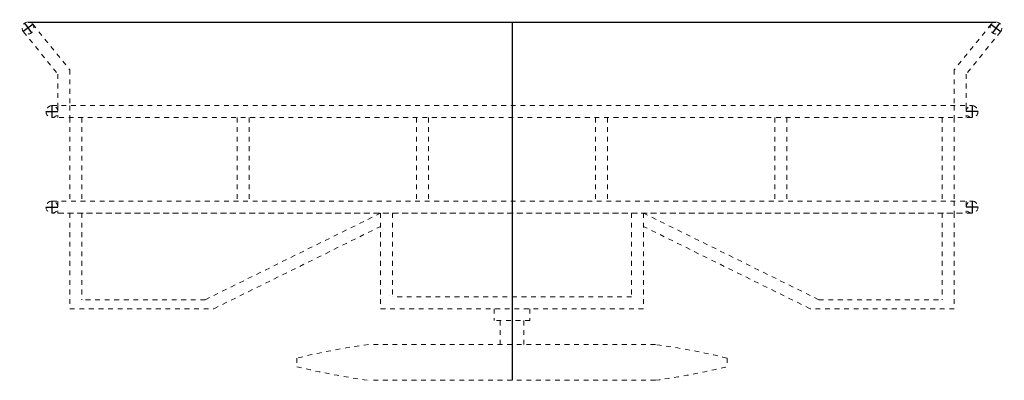
# Model space of a CAD drawing. Extents: x -31.4 to 30.5, y -41.6 to 54.5.
# Drawn here: x -31.4 to -10.8, y -8 to -0.5 of the extents above; entities that cross this region are included whole.
import ezdxf

# ---------------------------------------------------------------- set-up
doc = ezdxf.new("R2010")
doc.units = 0
doc.header["$MEASUREMENT"] = 0
doc.linetypes.add('HIDDEN', pattern=[0.375, 0.25, -0.125])
doc.layers.get('Defpoints').update_dxf_attribs({"color": 150, "linetype": 'CONTINUOUS'})
doc.layers.add('HIDDEN 0.1M', color=8, linetype='HIDDEN', lineweight=15)
doc.layers.add('OBJECT', color=7, linetype='CONTINUOUS')

# ---------------------------------------------------------------- blocks, each defined once
blk = doc.blocks.new('.25 DIA')
at = {"layer": 'Defpoints'}
for p, q in [((-0.125, 0), (0.125, 0)), ((0, 0.125), (0, -0.125))]:
    blk.add_line(p, q, dxfattribs=at)
at = {"layer": 'HIDDEN 0.1M', "ltscale": 0.125}
blk.add_circle((0, 0), 0.125, dxfattribs=at)
blk = doc.blocks.new('BASKET DW2435SS TOP (FV)')
at = {"layer": 'Defpoints'}
for p, q in [((-10.125, 0), (10.125, 0)), ((0, 0), (0, -7.5))]:
    blk.add_line(p, q, dxfattribs=at)
at = {"layer": 'HIDDEN 0.1M', "ltscale": 0.25}
for p, q in [((-10.222, -0.204), (-9.5, -1.089)), ((-10.028, -0.046), (-9.25, -1)), ((10.028, -0.046), (9.25, -1)), ((10.222, -0.204), (9.5, -1.089)), ((-9.25, -1), (-9.25, -1.75)), ((9.25, -1), (9.25, -1.75)), ((-9.5, -1.089), (-9.5, -1.75)), ((9.5, -1.089), (9.5, -1.75)), ((-9.625, -1.75), (9.625, -1.75)), ((-9.5, -1.75), (-9.5, -2)), ((-9.25, -1.75), (-9.25, -2)), ((9.25, -1.75), (9.25, -2)), ((9.5, -1.75), (9.5, -2)), ((9.625, -2), (-9.625, -2)), ((-9.25, -2), (-9.25, -3.75)), ((-9, -2), (-9, -3.75)), ((-5.75, -2), (-5.75, -3.75)), ((-5.5, -2), (-5.5, -3.75)), ((-2, -2), (-2, -3.75)), ((-1.75, -2), (-1.75, -3.75)), ((1.75, -2), (1.75, -3.75)), ((2, -2), (2, -3.75)), ((5.5, -2), (5.5, -3.75)), ((5.75, -2), (5.75, -3.75)), ((9, -2), (9, -3.75)), ((9.25, -2), (9.25, -3.75)), ((-9.625, -3.75), (9.625, -3.75)), ((-9.5, -3.75), (-9.5, -4)), ((9.25, -3.75), (9.25, -4)), ((9.5, -3.75), (9.5, -4)), ((9.625, -4), (-9.625, -4)), ((-9.5, -4), (9.5, -4)), ((-9.25, -4), (-9.25, -6)), ((-9.25, -4), (-9.25, -6)), ((-9, -4), (-9, -5.813)), ((-6.42, -5.813), (-2.75, -4)), ((-2.75, -4), (-2.75, -6)), ((-2.75, -4), (-2.75, -6)), ((-2.5, -4), (-2.5, -5.75)), ((2.5, -4), (2.5, -5.75)), ((6.42, -5.813), (2.75, -4)), ((2.75, -4), (2.75, -6)), ((2.75, -4), (2.75, -6)), ((9, -4), (9, -5.813)), ((9.25, -4), (9.25, -6)), ((9.25, -4), (9.25, -6)), ((-6.235, -6), (-2.75, -4.279)), ((-3.488, -4.312), (-3.49, -4.313)), ((6.235, -6), (2.75, -4.279)), ((-3.879, -4.511), (-3.88, -4.512)), ((-3.443, -4.5), (-3.445, -4.5)), ((-2.563, -5.722), (-2.562, -5.723)), ((2.5, -5.75), (-2.5, -5.75)), ((-6.42, -5.813), (-9, -5.813)), ((6.42, -5.813), (9, -5.813)), ((-9.25, -6), (-6.235, -6)), ((2.75, -6), (-2.75, -6)), ((-0.375, -6), (-0.375, -6.25)), ((0.375, -6), (0.375, -6.25)), ((9.25, -6), (6.235, -6)), ((0.375, -6.25), (-0.375, -6.25)), ((-0.25, -6.25), (-0.25, -6.75)), ((0.25, -6.25), (0.25, -6.75)), ((3, -6.75), (-3, -6.75)), ((-4.5, -7.035), (-4.5, -7.215)), ((4.5, -7.035), (4.5, -7.215)), ((4.5, -7.035), (4.5, -7.215)), ((3, -7.5), (-3, -7.5))]:
    blk.add_line(p, q, dxfattribs=at)
for centre, start, end in [((-1.093, -20.875), 97.6877, 103.8283), ((1.093, -20.875), 76.1717, 82.3123), ((-1.093, 6.625), 256.1717, 262.3123), ((1.093, 6.625), 277.6877, 283.8283)]:
    blk.add_arc(centre, 14.253, start, end, dxfattribs=at)
at = {"layer": 'HIDDEN 0.1M', "ltscale": 0.25, "xscale": -1}
for p, rotation in [((-10.125, -0.125), 36.81933416437989), ((-9.625, -1.875), 90), ((-9.625, -3.875), 90)]:
    blk.add_blockref('.25 DIA', p, dxfattribs=dict(at, rotation=rotation))
at = {"layer": 'HIDDEN 0.1M', "ltscale": 0.25}
for p, rotation in [((10.125, -0.125), 323.1806658356201), ((9.625, -1.875), 270), ((9.625, -3.875), 270)]:
    blk.add_blockref('.25 DIA', p, dxfattribs=dict(at, rotation=rotation))

msp = doc.modelspace()

# ---------------------------------------------------------------- block references
at = {"layer": 'OBJECT', "ltscale": 0.5}
msp.add_blockref('BASKET DW2435SS TOP (FV)', (-21.14823, -0.51166), dxfattribs=at)

doc.saveas('drawing.dxf')
